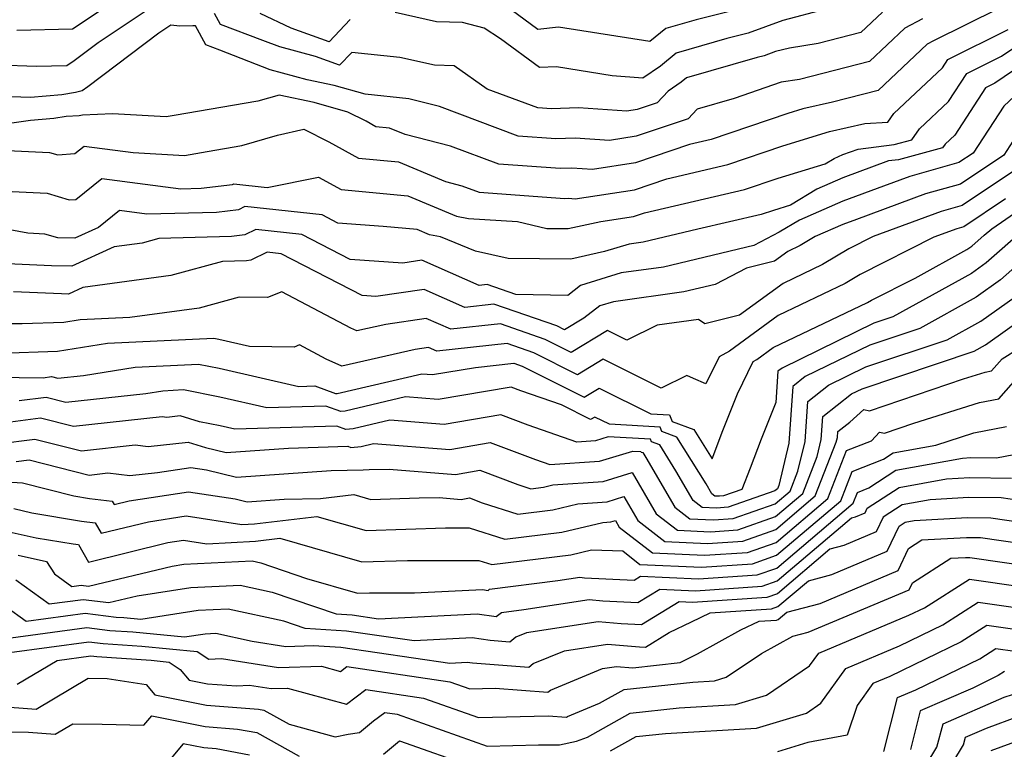
# Model space of a CAD drawing. Extents: x 1893570 to 1900978, y 2863029 to 2865516.
# Drawn here: x 1896433 to 1896556, y 2863220 to 2863311 of the extents above; entities that cross this region are included whole.
import ezdxf

# ---------------------------------------------------------------- set-up
doc = ezdxf.new("R2010")
doc.units = 0

msp = doc.modelspace()

# ---------------------------------------------------------------- linework, layer by layer
at = {"layer": 'Unknown_Line_Type', "color": 0}
for points in [[(1896446.05, 2863314.07, 3262), (1896439.73, 2863309.83, 3262), (1896432.81, 2863309.65, 3262)], [(1896555.13, 2863312.37, 3256), (1896547, 2863308.36, 3256), (1896546.21, 2863307.93, 3256), (1896540.12, 2863302.19, 3256), (1896534.42, 2863300.73, 3256), (1896530.74, 2863299.88, 3256), (1896528.84, 2863299.31, 3256), (1896519.29, 2863296.05, 3256), (1896516.6, 2863295.43, 3256), (1896509.86, 2863293.14, 3256), (1896504.5, 2863292.33, 3256), (1896501.94, 2863292.5, 3256), (1896500.51, 2863292.45, 3256), (1896492.84, 2863292.99, 3256), (1896486.84, 2863295.23, 3256), (1896481.17, 2863296.67, 3256), (1896479.21, 2863297.49, 3256), (1896477.53, 2863297.65, 3256), (1896476.3, 2863298.33, 3256), (1896474.03, 2863299.48, 3256), (1896469.86, 2863300.66, 3256), (1896465.47, 2863301.6, 3256), (1896462.84, 2863300.83, 3256), (1896452.38, 2863299.06, 3256), (1896451.42, 2863298.88, 3256), (1896444.7, 2863299.28, 3256), (1896440.96, 2863299.11, 3256), (1896440.55, 2863299.02, 3256), (1896438.94, 2863298.95, 3256), (1896437.42, 2863298.68, 3256), (1896434.5, 2863298.42, 3256), (1896429.27, 2863297.7, 3256)], [(1896449.02, 2863312.19, 3260), (1896442.91, 2863308.1, 3260), (1896439.96, 2863305.85, 3260), (1896439.01, 2863305.24, 3260), (1896435.21, 2863305.15, 3260), (1896430.47, 2863305.34, 3260)], [(1896540.67, 2863311.94, 3260), (1896537.97, 2863309.4, 3260), (1896532.62, 2863308.03, 3260), (1896529.06, 2863307.46, 3260), (1896527.32, 2863307.01, 3260), (1896525.92, 2863306.49, 3260), (1896525.05, 2863306.27, 3260), (1896516.23, 2863303.74, 3260), (1896515.58, 2863303.21, 3260), (1896513.93, 2863302.08, 3260), (1896512.58, 2863300.64, 3260), (1896510.08, 2863299.79, 3260), (1896508.79, 2863299.59, 3260), (1896502.77, 2863299.99, 3260), (1896499.4, 2863299.87, 3260), (1896497.7, 2863299.99, 3260), (1896491.41, 2863302.34, 3260), (1896487.28, 2863305.25, 3260), (1896484.85, 2863305.33, 3260), (1896480.5, 2863306.29, 3260), (1896474.54, 2863306.92, 3260), (1896473.01, 2863305.32, 3260), (1896469.99, 2863306.41, 3260), (1896465.56, 2863307.6, 3260), (1896463.45, 2863308.42, 3260), (1896458.17, 2863310.39, 3260), (1896457.42, 2863311.78, 3260)], [(1896474.34, 2863311, 3262), (1896471.71, 2863308.23, 3262), (1896466.98, 2863309.94, 3262), (1896463.11, 2863311.76, 3262)], [(1896533.61, 2863312.29, 3262), (1896528.24, 2863310.91, 3262), (1896523.91, 2863309.3, 3262), (1896521.24, 2863308.63, 3262), (1896514.93, 2863306.82, 3262), (1896512.98, 2863305.19, 3262), (1896510.78, 2863303.7, 3262), (1896506.99, 2863304, 3262), (1896500.02, 2863305.1, 3262), (1896497.9, 2863305.02, 3262), (1896493.04, 2863308.59, 3262), (1896491.01, 2863309.94, 3262), (1896488.32, 2863310.64, 3262), (1896485.07, 2863310.74, 3262), (1896479.94, 2863311.88, 3262)], [(1896521.9, 2863312.11, 3264), (1896517.43, 2863310.99, 3264), (1896513.64, 2863309.9, 3264), (1896511.67, 2863308.26, 3264), (1896500.27, 2863310.06, 3264), (1896497.72, 2863309.78, 3264), (1896494.4, 2863312.24, 3264)], [(1896545.62, 2863311.11, 3258), (1896543.44, 2863309.93, 3258), (1896539.04, 2863305.79, 3258), (1896530.32, 2863303.56, 3258), (1896528.01, 2863303.19, 3258), (1896522.19, 2863301.18, 3258), (1896517.54, 2863299.86, 3258), (1896516.42, 2863298.65, 3258), (1896509.97, 2863296.46, 3258), (1896506.64, 2863295.96, 3258), (1896502.35, 2863296.25, 3258), (1896499.95, 2863296.16, 3258), (1896495.27, 2863296.49, 3258), (1896485.45, 2863300.16, 3258), (1896481.65, 2863301.12, 3258), (1896476.2, 2863301.72, 3258), (1896472.35, 2863302.8, 3258), (1896468.98, 2863303.52, 3258), (1896464.36, 2863304.76, 3258), (1896458.09, 2863307.2, 3258), (1896456.34, 2863307.85, 3258), (1896455.06, 2863310.24, 3258), (1896454.74, 2863310.23, 3258), (1896453.12, 2863310.18, 3258), (1896451.98, 2863310.32, 3258), (1896450.47, 2863309.3, 3258), (1896441.66, 2863302.61, 3258), (1896440.94, 2863302.14, 3258), (1896440.1, 2863301.94, 3258), (1896438.39, 2863301.64, 3258), (1896434.48, 2863301.28, 3258), (1896430.83, 2863301.43, 3258)], [(1896426.93, 2863289.84, 3252), (1896436.58, 2863289.36, 3252), (1896439.33, 2863288.53, 3252), (1896440.13, 2863288.59, 3252), (1896443.38, 2863291.22, 3252), (1896453.22, 2863289.92, 3252), (1896455.78, 2863289.99, 3252), (1896459.65, 2863290.47, 3252), (1896459.83, 2863290.55, 3252), (1896463.98, 2863290.1, 3252), (1896470.37, 2863291.39, 3252), (1896473.19, 2863289.85, 3252), (1896481.51, 2863289.05, 3252), (1896487.57, 2863286.5, 3252), (1896489.06, 2863286.23, 3252), (1896495.18, 2863285.83, 3252), (1896498.82, 2863284.99, 3252), (1896501.49, 2863284.97, 3252), (1896505.54, 2863285.86, 3252), (1896509.64, 2863286.48, 3252), (1896510.99, 2863286.94, 3252), (1896523.45, 2863289.82, 3252), (1896527.65, 2863291.25, 3252), (1896533.52, 2863293.04, 3252), (1896534.63, 2863293.71, 3252), (1896535.7, 2863294.18, 3252), (1896537.6, 2863294.88, 3252), (1896542.12, 2863295.44, 3252), (1896544.31, 2863296.03, 3252), (1896545.27, 2863297.38, 3252), (1896548.89, 2863300.79, 3252), (1896551.14, 2863304.27, 3252), (1896555.48, 2863306.43, 3252), (1896559.58, 2863309.22, 3252)], [(1896430.76, 2863294.75, 3254), (1896436.86, 2863294.45, 3254), (1896437.89, 2863294.14, 3254), (1896440.01, 2863294.3, 3254), (1896441.18, 2863295.24, 3254), (1896447.3, 2863294.43, 3254), (1896453.68, 2863294.05, 3254), (1896456.5, 2863294.57, 3254), (1896460.85, 2863295.3, 3254), (1896465.26, 2863296.59, 3254), (1896468.57, 2863297.35, 3254), (1896471.67, 2863295.77, 3254), (1896475.36, 2863293.75, 3254), (1896480.36, 2863293.27, 3254), (1896486.19, 2863290.82, 3254), (1896488.24, 2863290.3, 3254), (1896490.4, 2863289.49, 3254), (1896501.06, 2863288.73, 3254), (1896501.52, 2863288.75, 3254), (1896502.35, 2863288.69, 3254), (1896509.75, 2863289.81, 3254), (1896513.79, 2863291.18, 3254), (1896521.37, 2863292.93, 3254), (1896528.24, 2863295.28, 3254), (1896534.05, 2863297.05, 3254), (1896538.44, 2863298.06, 3254), (1896541.31, 2863298.21, 3254), (1896542.08, 2863299.3, 3254), (1896548.12, 2863304.98, 3254), (1896548.8, 2863306.03, 3254), (1896556.31, 2863309.77, 3254)], [(1896561.48, 2863307.75, 3250), (1896554.65, 2863303.09, 3250), (1896553.47, 2863302.51, 3250), (1896549.67, 2863296.6, 3250), (1896548.46, 2863295.47, 3250), (1896548.14, 2863295.02, 3250), (1896542.65, 2863293.54, 3250), (1896541.4, 2863293.39, 3250), (1896535.71, 2863291.28, 3250), (1896532.48, 2863289.87, 3250), (1896529.17, 2863287.87, 3250), (1896527.05, 2863287.23, 3250), (1896525.53, 2863286.71, 3250), (1896517.63, 2863284.88, 3250), (1896510.85, 2863283.27, 3250), (1896509.1, 2863283.03, 3250), (1896506.03, 2863282.09, 3250), (1896501.82, 2863281.15, 3250), (1896494.02, 2863281.23, 3250), (1896489.96, 2863282.16, 3250), (1896485.59, 2863283.93, 3250), (1896484.23, 2863284.17, 3250), (1896482.66, 2863284.84, 3250), (1896478.45, 2863285.24, 3250), (1896472.81, 2863285.65, 3250), (1896470.83, 2863286.67, 3250), (1896461.21, 2863287.71, 3250), (1896460.43, 2863287.32, 3250), (1896457.66, 2863286.98, 3250), (1896449, 2863286.75, 3250), (1896445.59, 2863287.2, 3250), (1896442.98, 2863285.09, 3250), (1896440.04, 2863283.76, 3250), (1896437.9, 2863283.79, 3250), (1896436.3, 2863284.28, 3250), (1896434.16, 2863284.39, 3250), (1896425.83, 2863285.93, 3250)], [(1896559.12, 2863303.37, 3248), (1896555.77, 2863300.21, 3248), (1896551.96, 2863294.38, 3248), (1896550.16, 2863293.18, 3248), (1896544.06, 2863291.47, 3248), (1896540.78, 2863290.26, 3248), (1896535.71, 2863288.39, 3248), (1896530.33, 2863286.03, 3248), (1896527.79, 2863284.5, 3248), (1896524.62, 2863282.84, 3248), (1896513.37, 2863280.17, 3248), (1896508.11, 2863279.44, 3248), (1896503.04, 2863277.89, 3248), (1896501.43, 2863276.63, 3248), (1896494.97, 2863276.74, 3248), (1896491.38, 2863277.98, 3248), (1896490.38, 2863277.87, 3248), (1896483.24, 2863281.01, 3248), (1896480.89, 2863280.65, 3248), (1896474.32, 2863281.13, 3248), (1896468.29, 2863284.24, 3248), (1896462.59, 2863284.86, 3248), (1896461.2, 2863284.17, 3248), (1896459.54, 2863283.97, 3248), (1896450.48, 2863283.73, 3248), (1896448.43, 2863283.16, 3248), (1896444.93, 2863282.69, 3248), (1896439.63, 2863280.28, 3248), (1896437.11, 2863280.33, 3248), (1896429.75, 2863280.66, 3248)], [(1896558.03, 2863297.6, 3246), (1896555.77, 2863294.13, 3246), (1896550.37, 2863290.51, 3246), (1896546, 2863289.29, 3246), (1896537.41, 2863286.11, 3246), (1896535.72, 2863285.49, 3246), (1896532.26, 2863283.98, 3246), (1896530.4, 2863282.85, 3246), (1896528.87, 2863282.12, 3246), (1896527.19, 2863280.89, 3246), (1896523.7, 2863280.03, 3246), (1896519.8, 2863278, 3246), (1896515.88, 2863277.07, 3246), (1896507.12, 2863275.85, 3246), (1896505.43, 2863275.34, 3246), (1896503.46, 2863273.79, 3246), (1896501.05, 2863272.33, 3246), (1896500.07, 2863272.83, 3246), (1896492.22, 2863275.53, 3246), (1896488.63, 2863275.14, 3246), (1896483.53, 2863277.38, 3246), (1896477.54, 2863276.49, 3246), (1896475.84, 2863276.61, 3246), (1896465.74, 2863281.82, 3246), (1896463.97, 2863282.01, 3246), (1896461.97, 2863281.02, 3246), (1896461.42, 2863280.96, 3246), (1896458.4, 2863280.88, 3246), (1896451.97, 2863279.11, 3246), (1896441.02, 2863277.63, 3246), (1896439.22, 2863276.81, 3246), (1896438.37, 2863276.82, 3246), (1896432.4, 2863277.09, 3246)], [(1896559.57, 2863293.88, 3244), (1896550.57, 2863287.84, 3244), (1896547.95, 2863287.11, 3244), (1896539.5, 2863283.99, 3244), (1896536.44, 2863282.44, 3244), (1896533.19, 2863280.48, 3244), (1896528.26, 2863278.12, 3244), (1896522.83, 2863274.16, 3244), (1896518.53, 2863273.1, 3244), (1896517.71, 2863273.64, 3244), (1896512.59, 2863272.92, 3244), (1896508.78, 2863271.07, 3244), (1896506.37, 2863272.26, 3244), (1896501.86, 2863269.54, 3244), (1896498.64, 2863271.16, 3244), (1896493.06, 2863273.08, 3244), (1896486.87, 2863272.42, 3244), (1896483.81, 2863273.76, 3244), (1896478.75, 2863273, 3244), (1896475.16, 2863272.2, 3244), (1896474.39, 2863272.54, 3244), (1896465.81, 2863277.09, 3244), (1896464.02, 2863276.36, 3244), (1896460.48, 2863276.42, 3244), (1896455.52, 2863275.06, 3244), (1896446.89, 2863273.89, 3244), (1896440.68, 2863273.59, 3244), (1896438.64, 2863273.27, 3244), (1896433.45, 2863273.08, 3244), (1896425.91, 2863273.08, 3244)], [(1896427.11, 2863266.5, 3240), (1896436.06, 2863266.37, 3240), (1896437.13, 2863266.51, 3240), (1896437.92, 2863266.31, 3240), (1896441.11, 2863266.66, 3240), (1896447.55, 2863267.68, 3240), (1896455.45, 2863268.06, 3240), (1896458.01, 2863267.55, 3240), (1896467.95, 2863265.3, 3240), (1896469.93, 2863265.36, 3240), (1896472.52, 2863264.4, 3240), (1896472.69, 2863264.41, 3240), (1896483.24, 2863266.88, 3240), (1896484.6, 2863266.77, 3240), (1896489.93, 2863267.67, 3240), (1896494.73, 2863268.18, 3240), (1896495.76, 2863267.83, 3240), (1896503.48, 2863263.95, 3240), (1896505.33, 2863265.07, 3240), (1896511.77, 2863261.88, 3240), (1896514.13, 2863261.75, 3240), (1896514.44, 2863260.92, 3240), (1896517.13, 2863259.91, 3240), (1896519.43, 2863256.26, 3240), (1896520.77, 2863259.82, 3240), (1896522.58, 2863264.36, 3240), (1896524.55, 2863268.4, 3240), (1896524.99, 2863268.64, 3240), (1896527.02, 2863270.13, 3240), (1896538.77, 2863275.74, 3240), (1896539.3, 2863276.06, 3240), (1896544.72, 2863278.79, 3240), (1896551.17, 2863282.36, 3240), (1896551.77, 2863282.79, 3240), (1896553.32, 2863284.16, 3240), (1896554.29, 2863284.93, 3240), (1896562.98, 2863290.96, 3240)], [(1896555.99, 2863288.68, 3242), (1896550.78, 2863285.18, 3242), (1896549.9, 2863284.93, 3242), (1896547.06, 2863283.88, 3242), (1896537.87, 2863279.25, 3242), (1896535.98, 2863278.11, 3242), (1896527.64, 2863274.13, 3242), (1896521.57, 2863269.7, 3242), (1896520.29, 2863268.98, 3242), (1896518.65, 2863265.62, 3242), (1896517.12, 2863266.29, 3242), (1896516.29, 2863266.64, 3242), (1896513.09, 2863265.08, 3242), (1896505.85, 2863268.67, 3242), (1896502.67, 2863266.75, 3242), (1896497.2, 2863269.49, 3242), (1896493.89, 2863270.63, 3242), (1896485.12, 2863269.69, 3242), (1896484.1, 2863270.14, 3242), (1896482.41, 2863269.89, 3242), (1896473.3, 2863267.83, 3242), (1896471.35, 2863268.7, 3242), (1896468.03, 2863270.46, 3242), (1896467.34, 2863270.18, 3242), (1896461.8, 2863270.28, 3242), (1896457.95, 2863271.15, 3242), (1896457.33, 2863271.27, 3242), (1896444.11, 2863270.63, 3242), (1896437.87, 2863269.65, 3242), (1896430.63, 2863269.38, 3242)], [(1896563.17, 2863285.48, 3236), (1896555.36, 2863278.57, 3236), (1896552.33, 2863276.41, 3236), (1896545.31, 2863272.53, 3236), (1896539.08, 2863270.44, 3236), (1896531.02, 2863266.51, 3236), (1896529.49, 2863265.3, 3236), (1896528.99, 2863258.21, 3236), (1896527.72, 2863252.95, 3236), (1896527.56, 2863252.53, 3236), (1896527.25, 2863252.27, 3236), (1896521.44, 2863250.23, 3236), (1896519.98, 2863250.13, 3236), (1896518.2, 2863250.21, 3236), (1896517.08, 2863251.09, 3236), (1896514.92, 2863254.79, 3236), (1896512.89, 2863258, 3236), (1896511.87, 2863258.39, 3236), (1896511.75, 2863258.7, 3236), (1896506.48, 2863259, 3236), (1896504.9, 2863258.53, 3236), (1896502.56, 2863258.36, 3236), (1896496.5, 2863260.45, 3236), (1896493.1, 2863261.74, 3236), (1896486.03, 2863260.55, 3236), (1896479.25, 2863261.08, 3236), (1896474.69, 2863260.02, 3236), (1896473.78, 2863259.92, 3236), (1896472.66, 2863260.34, 3236), (1896459.97, 2863259.95, 3236), (1896458.12, 2863260.37, 3236), (1896455.57, 2863260.87, 3236), (1896453.16, 2863261.61, 3236), (1896451.47, 2863261.43, 3236), (1896450.91, 2863261.49, 3236), (1896439.87, 2863260.28, 3236), (1896435.74, 2863261.33, 3236), (1896430.11, 2863260.6, 3236)], [(1896558.24, 2863284.82, 3238), (1896553.57, 2863280.68, 3238), (1896551.75, 2863279.38, 3238), (1896541.92, 2863273.95, 3238), (1896539.56, 2863273.16, 3238), (1896528.14, 2863267.58, 3238), (1896527.63, 2863267.18, 3238), (1896527.36, 2863263.3, 3238), (1896525.52, 2863258.7, 3238), (1896524.17, 2863255.12, 3238), (1896523.12, 2863252.44, 3238), (1896520.84, 2863251.64, 3238), (1896520.35, 2863251.6, 3238), (1896519.76, 2863251.63, 3238), (1896519.39, 2863251.92, 3238), (1896518.67, 2863253.16, 3238), (1896515.01, 2863258.96, 3238), (1896513.15, 2863259.66, 3238), (1896512.94, 2863260.23, 3238), (1896506.62, 2863260.58, 3238), (1896504.81, 2863261.47, 3238), (1896504.29, 2863261.16, 3238), (1896500.65, 2863262.99, 3238), (1896495.6, 2863264.74, 3238), (1896494.4, 2863265.19, 3238), (1896485.31, 2863263.66, 3238), (1896481.24, 2863263.98, 3238), (1896473.69, 2863262.22, 3238), (1896473.15, 2863262.16, 3238), (1896471.3, 2863262.85, 3238), (1896463.96, 2863262.62, 3238), (1896458.07, 2863263.96, 3238), (1896453.56, 2863264.85, 3238), (1896450.98, 2863264.72, 3238), (1896448.88, 2863264.39, 3238), (1896438.89, 2863263.3, 3238), (1896436.44, 2863263.92, 3238), (1896433.09, 2863263.49, 3238)], [(1896430.39, 2863258.14, 3234), (1896435.05, 2863258.74, 3234), (1896440.84, 2863257.27, 3234), (1896447.53, 2863258, 3234), (1896449.18, 2863257.81, 3234), (1896454.15, 2863258.34, 3234), (1896456.32, 2863257.67, 3234), (1896458.86, 2863257.06, 3234), (1896466.63, 2863257.6, 3234), (1896474.02, 2863257.83, 3234), (1896474.4, 2863257.68, 3234), (1896475.69, 2863257.82, 3234), (1896477.25, 2863258.19, 3234), (1896486.74, 2863257.44, 3234), (1896491.79, 2863258.29, 3234), (1896497.4, 2863256.17, 3234), (1896499.19, 2863255.55, 3234), (1896505.38, 2863255.99, 3234), (1896509.54, 2863257.24, 3234), (1896510.56, 2863257.18, 3234), (1896510.58, 2863257.12, 3234), (1896510.78, 2863257.05, 3234), (1896511.17, 2863256.43, 3234), (1896514.77, 2863250.26, 3234), (1896516.65, 2863248.79, 3234), (1896519.6, 2863248.66, 3234), (1896522.04, 2863248.83, 3234), (1896527.29, 2863250.67, 3234), (1896529.13, 2863252.23, 3234), (1896530.11, 2863254.75, 3234), (1896531.01, 2863258.44, 3234), (1896531.36, 2863263.42, 3234), (1896533.91, 2863265.44, 3234), (1896538.59, 2863267.73, 3234), (1896548.69, 2863271.1, 3234), (1896552.91, 2863273.44, 3234), (1896557.16, 2863276.47, 3234)], [(1896432.7, 2863255.94, 3232), (1896434.35, 2863256.15, 3232), (1896441.82, 2863254.25, 3232), (1896444.15, 2863254.51, 3232), (1896446.89, 2863254.19, 3232), (1896450.31, 2863254.55, 3232), (1896454.49, 2863255.19, 3232), (1896456.43, 2863254.89, 3232), (1896460.17, 2863253.99, 3232), (1896471.94, 2863254.81, 3232), (1896475.94, 2863254.88, 3232), (1896476.69, 2863254.96, 3232), (1896479.19, 2863254.98, 3232), (1896487.45, 2863254.33, 3232), (1896490.49, 2863254.84, 3232), (1896495.21, 2863253.06, 3232), (1896496.84, 2863252.54, 3232), (1896498.43, 2863252.74, 3232), (1896499.59, 2863253.01, 3232), (1896505.85, 2863253.46, 3232), (1896509.47, 2863254.55, 3232), (1896512.46, 2863249.43, 3232), (1896515.09, 2863247.37, 3232), (1896519.23, 2863247.19, 3232), (1896522.64, 2863247.42, 3232), (1896527.33, 2863249.07, 3232), (1896530.71, 2863251.94, 3232), (1896532.5, 2863256.55, 3232), (1896533.02, 2863258.67, 3232), (1896533.22, 2863261.54, 3232), (1896536.79, 2863264.37, 3232), (1896538.11, 2863265.01, 3232), (1896552.07, 2863269.68, 3232), (1896553.49, 2863270.46, 3232), (1896558.96, 2863274.36, 3232)], [(1896431.47, 2863253.41, 3230), (1896433.49, 2863253.29, 3230), (1896439.91, 2863251.65, 3230), (1896441.87, 2863251.32, 3230), (1896444.69, 2863250.99, 3230), (1896444.93, 2863250.58, 3230), (1896446.79, 2863251.04, 3230), (1896454.18, 2863252.17, 3230), (1896460.01, 2863251.27, 3230), (1896461.48, 2863250.92, 3230), (1896466.11, 2863251.24, 3230), (1896470.61, 2863251.32, 3230), (1896474.8, 2863251.83, 3230), (1896476.89, 2863251.22, 3230), (1896482.91, 2863251.42, 3230), (1896485.4, 2863251.44, 3230), (1896488.17, 2863251.22, 3230), (1896489.19, 2863251.39, 3230), (1896490.77, 2863250.79, 3230), (1896495.23, 2863249.39, 3230), (1896499.56, 2863249.93, 3230), (1896502.7, 2863250.67, 3230), (1896506.33, 2863250.93, 3230), (1896508.42, 2863251.56, 3230), (1896510.15, 2863248.59, 3230), (1896513.53, 2863245.95, 3230), (1896518.86, 2863245.72, 3230), (1896523.24, 2863246.01, 3230), (1896527.37, 2863247.46, 3230), (1896532.28, 2863251.64, 3230), (1896534.89, 2863258.34, 3230), (1896535.03, 2863258.91, 3230), (1896535.08, 2863259.67, 3230), (1896536.56, 2863260.83, 3230), (1896538.33, 2863262.42, 3230), (1896539.05, 2863262.25, 3230), (1896550.73, 2863266.23, 3230), (1896553.44, 2863267.08, 3230), (1896554.24, 2863267.24, 3230), (1896555.55, 2863268.73, 3230), (1896557.68, 2863270.06, 3230)], [(1896432.44, 2863250.1, 3228), (1896434.67, 2863249.53, 3228), (1896440.85, 2863248.49, 3228), (1896442.57, 2863248.29, 3228), (1896443.32, 2863247, 3228), (1896449.21, 2863248.43, 3228), (1896453.88, 2863249.15, 3228), (1896460.81, 2863248.08, 3228), (1896462.39, 2863248.17, 3228), (1896470.19, 2863249.1, 3228), (1896476.33, 2863247.32, 3228), (1896486.19, 2863247.65, 3228), (1896489.14, 2863247.65, 3228), (1896493.61, 2863246.24, 3228), (1896500.69, 2863247.12, 3228), (1896505.81, 2863248.33, 3228), (1896506.8, 2863248.4, 3228), (1896507.37, 2863248.57, 3228), (1896507.85, 2863247.76, 3228), (1896511.98, 2863244.54, 3228), (1896518.48, 2863244.25, 3228), (1896523.84, 2863244.61, 3228), (1896527.41, 2863245.86, 3228), (1896533.86, 2863251.34, 3228), (1896536.18, 2863257.32, 3228), (1896539.26, 2863258.52, 3228), (1896540.27, 2863259.61, 3228), (1896540.91, 2863259.46, 3228), (1896544.56, 2863260.7, 3228), (1896552.75, 2863263.29, 3228), (1896555.16, 2863263.76, 3228), (1896559.13, 2863268.27, 3228)], [(1896432.21, 2863247.08, 3226), (1896435.19, 2863246.44, 3226), (1896439.83, 2863245.66, 3226), (1896440.46, 2863245.58, 3226), (1896441.72, 2863243.41, 3226), (1896451.62, 2863245.83, 3226), (1896453.58, 2863246.13, 3226), (1896456.48, 2863245.68, 3226), (1896462.55, 2863246.01, 3226), (1896465.58, 2863246.37, 3226), (1896475.78, 2863243.42, 3226), (1896481.46, 2863243.61, 3226), (1896490.37, 2863243.6, 3226), (1896491.99, 2863243.09, 3226), (1896501.82, 2863244.31, 3226), (1896504.4, 2863244.92, 3226), (1896508.28, 2863244.79, 3226), (1896510.42, 2863243.12, 3226), (1896518.11, 2863242.77, 3226), (1896524.44, 2863243.2, 3226), (1896527.46, 2863244.26, 3226), (1896535.44, 2863251.05, 3226), (1896536.86, 2863254.7, 3226), (1896540.77, 2863256.23, 3226), (1896541.96, 2863257.01, 3226), (1896547.28, 2863257.99, 3226), (1896552.05, 2863259.49, 3226), (1896556.09, 2863260.28, 3226)], [(1896432.96, 2863244.25, 3224), (1896436.48, 2863243.49, 3224), (1896437.49, 2863241.92, 3224), (1896439.65, 2863240.36, 3224), (1896440.82, 2863240.52, 3224), (1896441.71, 2863240.41, 3224), (1896452.14, 2863242.91, 3224), (1896453.61, 2863243.14, 3224), (1896462.11, 2863243.54, 3224), (1896463.18, 2863243.31, 3224), (1896468.89, 2863241.36, 3224), (1896475.23, 2863239.52, 3224), (1896476.73, 2863239.57, 3224), (1896482.34, 2863239.56, 3224), (1896490.8, 2863239.99, 3224), (1896491.5, 2863239.88, 3224), (1896491.7, 2863240.04, 3224), (1896500.21, 2863241.09, 3224), (1896502.95, 2863241.51, 3224), (1896503.53, 2863241.46, 3224), (1896509.69, 2863241.14, 3224), (1896510.49, 2863241.63, 3224), (1896517.73, 2863241.3, 3224), (1896525.04, 2863241.8, 3224), (1896527.5, 2863242.66, 3224), (1896537.01, 2863250.75, 3224), (1896537.53, 2863252.08, 3224), (1896538.96, 2863252.64, 3224), (1896542.33, 2863254.86, 3224), (1896550.63, 2863256.37, 3224), (1896551.67, 2863256.43, 3224), (1896554.87, 2863256.38, 3224), (1896557.01, 2863256.8, 3224)], [(1896432.69, 2863241.17, 3222), (1896436.81, 2863238.19, 3222), (1896441.06, 2863238.76, 3222), (1896444.27, 2863238.36, 3222), (1896447.77, 2863239.2, 3222), (1896454.49, 2863240.25, 3222), (1896460.61, 2863240.54, 3222), (1896464.61, 2863239.67, 3222), (1896472.57, 2863236.95, 3222), (1896474.58, 2863236.83, 3222), (1896477.87, 2863236.35, 3222), (1896490.16, 2863236.97, 3222), (1896492.5, 2863236.62, 3222), (1896493.17, 2863237.13, 3222), (1896495.97, 2863237.48, 3222), (1896504.09, 2863238.74, 3222), (1896505.81, 2863238.58, 3222), (1896510.17, 2863238.36, 3222), (1896512.9, 2863240.03, 3222), (1896517.36, 2863239.83, 3222), (1896525.64, 2863240.39, 3222), (1896527.54, 2863241.06, 3222), (1896536.78, 2863248.92, 3222), (1896537.3, 2863249.05, 3222), (1896538.5, 2863249.56, 3222), (1896538.76, 2863250.11, 3222), (1896542.71, 2863252.7, 3222), (1896548.62, 2863253.78, 3222), (1896551.54, 2863253.94, 3222), (1896556.74, 2863253.87, 3222)], [(1896559.93, 2863250.74, 3220), (1896555.44, 2863251.39, 3220), (1896551.4, 2863251.45, 3220), (1896546.61, 2863251.18, 3220), (1896543.09, 2863250.54, 3220), (1896540.74, 2863249, 3220), (1896539.87, 2863247.16, 3220), (1896535.82, 2863245.46, 3220), (1896534.1, 2863245, 3220), (1896527.58, 2863239.46, 3220), (1896526.24, 2863238.99, 3220), (1896516.99, 2863238.36, 3220), (1896515.3, 2863238.44, 3220), (1896510.64, 2863235.57, 3220), (1896508.09, 2863235.71, 3220), (1896505.23, 2863235.96, 3220), (1896496.3, 2863234.58, 3220), (1896494.98, 2863234.03, 3220), (1896494.23, 2863233.43, 3220), (1896491.75, 2863233.61, 3220), (1896489.53, 2863233.95, 3220), (1896482.3, 2863233.59, 3220), (1896473.87, 2863234.8, 3220), (1896468.71, 2863235.12, 3220), (1896466.05, 2863236.04, 3220), (1896459.11, 2863237.54, 3220), (1896455.37, 2863237.36, 3220), (1896448.25, 2863236.24, 3220), (1896446.13, 2863236.45, 3220), (1896445.17, 2863236.51, 3220), (1896441.29, 2863237, 3220), (1896433.97, 2863236.01, 3220), (1896431.44, 2863237.84, 3220)], [(1896431.13, 2863233.83, 3218), (1896441.53, 2863235.24, 3218), (1896444.37, 2863234.88, 3218), (1896447.26, 2863234.69, 3218), (1896453.67, 2863234.07, 3218), (1896456.26, 2863234.48, 3218), (1896457.61, 2863234.54, 3218), (1896462.12, 2863233.56, 3218), (1896466.32, 2863232.9, 3218), (1896469.7, 2863233, 3218), (1896473.17, 2863232.78, 3218), (1896486.74, 2863230.82, 3218), (1896488.89, 2863230.93, 3218), (1896489.55, 2863230.83, 3218), (1896496.59, 2863230.32, 3218), (1896497.13, 2863230.75, 3218), (1896501.03, 2863232.35, 3218), (1896506.37, 2863233.18, 3218), (1896510.37, 2863232.83, 3218), (1896511.12, 2863232.79, 3218), (1896514.09, 2863234.61, 3218), (1896516.87, 2863235.96, 3218), (1896519.17, 2863237.06, 3218), (1896526.84, 2863237.58, 3218), (1896527.62, 2863237.85, 3218), (1896531.42, 2863241.08, 3218), (1896534.35, 2863241.86, 3218), (1896541.25, 2863244.75, 3218), (1896542.71, 2863247.89, 3218), (1896543.47, 2863248.38, 3218), (1896544.6, 2863248.59, 3218), (1896551.26, 2863248.96, 3218), (1896554.14, 2863248.92, 3218), (1896561.54, 2863247.85, 3218)], [(1896431.89, 2863232.14, 3216), (1896441.76, 2863233.48, 3216), (1896443.56, 2863233.25, 3216), (1896448.39, 2863232.93, 3216), (1896455.26, 2863232.27, 3216), (1896456.71, 2863231.29, 3216), (1896458.28, 2863231.4, 3216), (1896465.4, 2863230.27, 3216), (1896470.77, 2863230.43, 3216), (1896473.14, 2863229.78, 3216), (1896473.92, 2863230.37, 3216), (1896486.74, 2863228.49, 3216), (1896489.24, 2863227.6, 3216), (1896492.41, 2863227.68, 3216), (1896498.94, 2863227.2, 3216), (1896499.27, 2863227.46, 3216), (1896505.75, 2863230.13, 3216), (1896507.51, 2863230.4, 3216), (1896509.54, 2863230.22, 3216), (1896515.43, 2863230.9, 3216), (1896517.62, 2863231.98, 3216), (1896523.02, 2863234.95, 3216), (1896525.27, 2863236.03, 3216), (1896527.44, 2863236.18, 3216), (1896527.66, 2863236.25, 3216), (1896528.74, 2863237.17, 3216), (1896532.88, 2863238.26, 3216), (1896542.62, 2863242.35, 3216), (1896543.9, 2863245.1, 3216), (1896545.55, 2863246.16, 3216), (1896551.12, 2863246.47, 3216), (1896552.84, 2863246.45, 3216), (1896563.16, 2863244.96, 3216)], [(1896432.82, 2863228.17, 3214), (1896437.81, 2863231.15, 3214), (1896442, 2863231.71, 3214), (1896442.76, 2863231.62, 3214), (1896449.52, 2863231.17, 3214), (1896451.78, 2863230.95, 3214), (1896453.14, 2863230.03, 3214), (1896454.26, 2863228.68, 3214), (1896456.56, 2863228.22, 3214), (1896460.15, 2863227.96, 3214), (1896461.8, 2863228.07, 3214), (1896464.48, 2863227.65, 3214), (1896466.51, 2863227.71, 3214), (1896473.87, 2863225.69, 3214), (1896476.27, 2863227.52, 3214), (1896483.47, 2863226.46, 3214), (1896490.32, 2863224.04, 3214), (1896499.01, 2863224.25, 3214), (1896501.3, 2863224.08, 3214), (1896501.41, 2863224.17, 3214), (1896505.4, 2863225.81, 3214), (1896508.45, 2863227.54, 3214), (1896517.02, 2863228.44, 3214), (1896519.7, 2863228.59, 3214), (1896521.18, 2863229.04, 3214), (1896525.58, 2863232.01, 3214), (1896529.49, 2863234.16, 3214), (1896531.41, 2863234.67, 3214), (1896543.99, 2863239.95, 3214), (1896544.39, 2863240.8, 3214), (1896549.18, 2863243.88, 3214), (1896550.99, 2863243.98, 3214), (1896551.54, 2863243.98, 3214), (1896564.77, 2863242.06, 3214)], [(1896425.35, 2863225.83, 3212), (1896435.21, 2863225.06, 3212), (1896441.67, 2863228.92, 3212), (1896444.04, 2863228.9, 3212), (1896448.92, 2863228.13, 3212), (1896449.98, 2863226.85, 3212), (1896456.41, 2863225.56, 3212), (1896462.89, 2863225.08, 3212), (1896463.58, 2863224.95, 3212), (1896466.72, 2863223.21, 3212), (1896472.46, 2863221.64, 3212), (1896474.09, 2863221.97, 3212), (1896475.49, 2863222.16, 3212), (1896477.22, 2863223.6, 3212), (1896478.63, 2863224.67, 3212), (1896480.2, 2863224.44, 3212), (1896491.4, 2863220.48, 3212), (1896497.81, 2863220.64, 3212), (1896500.39, 2863220.64, 3212), (1896502.53, 2863221.07, 3212), (1896503.89, 2863221.6, 3212), (1896509.2, 2863224.59, 3212), (1896515.32, 2863225.24, 3212), (1896522.32, 2863225.65, 3212), (1896526.18, 2863226.82, 3212), (1896531.57, 2863230.46, 3212), (1896532.7, 2863232.04, 3212), (1896543.94, 2863236.77, 3212), (1896545.87, 2863237.71, 3212), (1896551.49, 2863241.29, 3212), (1896564.8, 2863239.37, 3212)], [(1896506.77, 2863219.86, 3210), (1896509.95, 2863221.65, 3210), (1896513.62, 2863222.03, 3210), (1896524.94, 2863222.71, 3210), (1896531.18, 2863224.59, 3210), (1896532.96, 2863225.8, 3210), (1896536.08, 2863230.16, 3210), (1896542.76, 2863232.96, 3210), (1896548.17, 2863235.59, 3210), (1896552.58, 2863238.41, 3210), (1896563.03, 2863236.9, 3210)], [(1896561.27, 2863234.42, 3208), (1896553.67, 2863235.52, 3208), (1896550.46, 2863233.48, 3208), (1896541.57, 2863229.16, 3208), (1896539.45, 2863228.27, 3208), (1896537.49, 2863225.52, 3208), (1896536.26, 2863221.85, 3208), (1896531.35, 2863220.91, 3208), (1896527.55, 2863219.76, 3208)], [(1896540.81, 2863219.79, 3206), (1896542.53, 2863226.51, 3206), (1896544.81, 2863227.5, 3206), (1896552.76, 2863231.36, 3206), (1896554.76, 2863232.64, 3206), (1896559.5, 2863231.95, 3206)], [(1896555.85, 2863229.75, 3204), (1896555.06, 2863229.25, 3204), (1896551.89, 2863227.71, 3204), (1896545.36, 2863224.87, 3204), (1896544.13, 2863220.06, 3204)], [(1896544.62, 2863215.73, 3202), (1896547.44, 2863220.34, 3202), (1896548.19, 2863223.23, 3202), (1896555.82, 2863226.55, 3202), (1896556.84, 2863226.92, 3202)], [(1896424.43, 2863222.25, 3210), (1896434.27, 2863222.21, 3210), (1896437.59, 2863221.95, 3210), (1896439.78, 2863223.25, 3210), (1896443.43, 2863223.22, 3210), (1896448.64, 2863223.08, 3210), (1896449.61, 2863224.24, 3210), (1896456.25, 2863222.9, 3210), (1896460.27, 2863222.6, 3210), (1896462.69, 2863222.15, 3210), (1896467.97, 2863219.21, 3210)], [(1896546.74, 2863214.03, 3200), (1896550.76, 2863220.61, 3200), (1896551.01, 2863221.59, 3200), (1896553.61, 2863222.72, 3200), (1896557.62, 2863224.18, 3200)], [(1896461.8, 2863219.35, 3208), (1896457.64, 2863220.13, 3208), (1896456.1, 2863220.24, 3208), (1896453.54, 2863220.76, 3208), (1896450.53, 2863217.16, 3208)], [(1896478.48, 2863219.48, 3210), (1896480.47, 2863221.13, 3210), (1896489.91, 2863217.81, 3210)], [(1896554.2, 2863219.92, 3198), (1896558.4, 2863221.45, 3198)]]:
    msp.add_polyline3d(points, dxfattribs=at)

doc.saveas('drawing.dxf')
